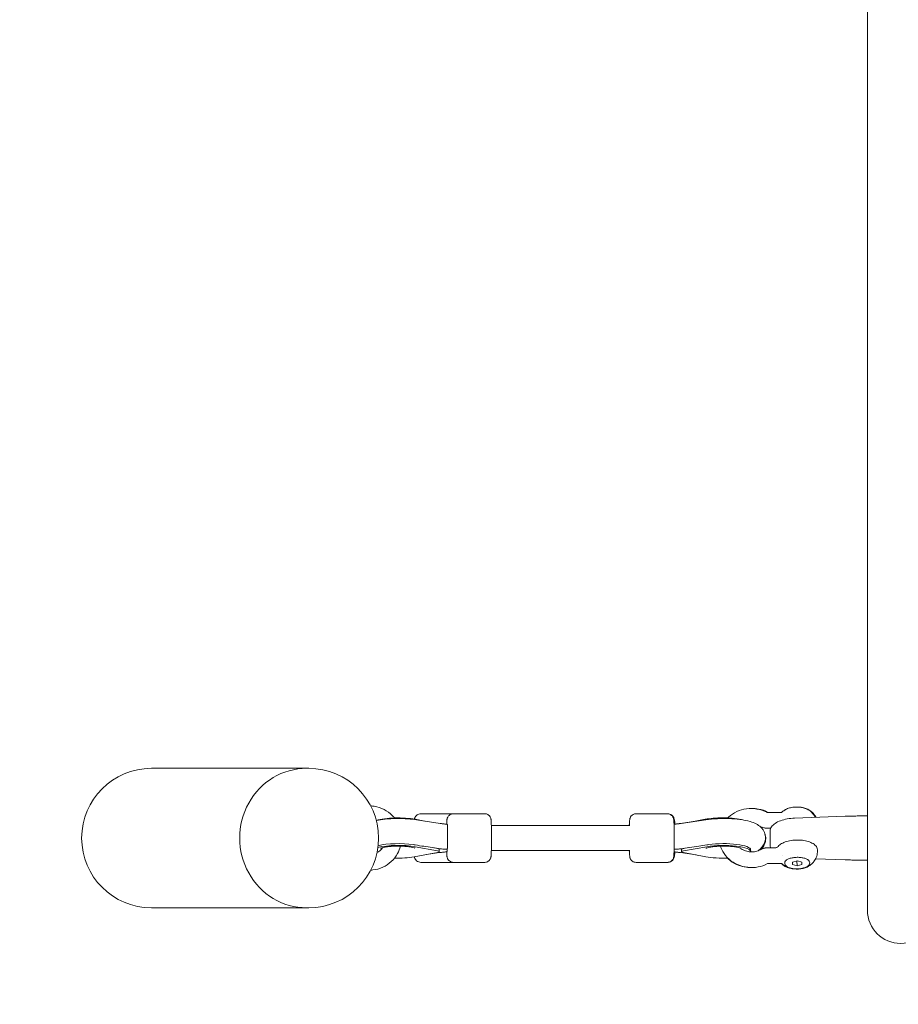
# Model space of a CAD drawing. Units: millimetres. Extents: x -1645 to 4320, y -1562 to 2320.
# Drawn here: x -184 to 376, y -106 to 522 of the extents above; entities that cross this region are included whole.
import ezdxf

# ---------------------------------------------------------------- set-up
doc = ezdxf.new("R2010")
doc.units = ezdxf.units.MM
doc.header["$LTSCALE"] = 1000
doc.linetypes.add('DASHED2', pattern=[0.375, 0.25, -0.125])
doc.layers.add('1 EQUIPMENT', color=7, linetype='Continuous', lineweight=18)
doc.layers.add('EN_SAFETYZONE', color=30, linetype='DASHED2', lineweight=18, true_color=0xff7f00)

# ---------------------------------------------------------------- blocks, each defined once
blk = doc.blocks.new('FUNNEL WEB BLOCK')
at = {"layer": '1 EQUIPMENT', "lineweight": 0}
for p, q in [((356.01, 748.53), (356.01, 9.47)), ((-1.42, 44.45), (-100.29, 44.45)), ((0, 44.45), (-1.42, 44.45)), ((71.44, 15.5), (91.39, 15.5)), ((92.11, 15.5), (112.11, 15.5)), ((228.55, 15.5), (208.56, 15.5)), ((228.78, 15.5), (228.55, 15.5)), ((292.51, 16.24), (300.37, 16.24)), ((341.88, 13.9), (309.63, 12.67)), ((356.01, 14.06), (350.2, 14.06)), ((67.75, 11.96), (73.88, 10.81)), ((83.76, 9.3), (68.57, 11.62)), ((204.56, 8), (116.35, 8)), ((236.83, 9.3), (247.78, 11.02)), ((237.29, 9.31), (253.03, 11.63)), ((244.17, 10.32), (252.6, 11.96)), ((245.64, 10.54), (253.57, 11.96)), ((356.01, 4.59), (356.01, 9.47)), ((292.51, 6.24), (294.38, 6.24)), ((294.01, -4.46), (294.01, 4.46)), ((356.01, 3.25), (356.01, 4.59)), ((356.01, -13.95), (356.01, 3.25)), ((67.87, -5.55), (82.1, -8.2)), ((81.34, -6.51), (73.31, -5.29)), ((82.09, -6.75), (78.58, -6.09)), ((238.81, -6.75), (242.25, -6.13)), ((238.82, -8.2), (253.69, -5.55)), ((239.62, -6.52), (248.66, -5.19)), ((292.84, -6.24), (292.35, -6.24)), ((297.23, -6.24), (292.84, -6.24)), ((81.96, -9.3), (67.1, -11.96)), ((83.38, -9.31), (75.03, -10.54)), ((83.17, -7.25), (83.18, -8.73)), ((204.56, -8), (116.35, -8)), ((236.91, -9.3), (246.79, -10.81)), ((237.6, -7.29), (237.61, -8.77)), ((252.92, -11.96), (238.69, -9.3)), ((281.59, -7.52), (281.6, -8.63)), ((71.44, -15.5), (91.39, -15.5)), ((92.11, -15.5), (112.11, -15.5)), ((228.55, -15.5), (208.56, -15.5)), ((228.78, -15.5), (228.55, -15.5)), ((300.71, -16.24), (292.84, -16.24)), ((304.53, -13.96), (304.38, -14.07)), ((308.21, -16.88), (308.3, -15.32)), ((311.16, -17.67), (308.21, -16.88)), ((308.3, -15.32), (311.34, -14.53)), ((311.12, -14.59), (311.16, -17.67)), ((314.21, -16.88), (311.16, -17.67)), ((311.34, -14.53), (314.3, -15.32)), ((314.18, -15.29), (314.21, -16.88)), ((314.3, -15.32), (314.21, -16.88)), ((317.91, -13.76), (318.06, -13.87)), ((341.88, -13.9), (323, -13.18)), ((356.01, -14.06), (350.2, -14.06)), ((356.01, -14.06), (356.01, -13.95)), ((356.01, -14.06), (356.01, -46)), ((-100.29, -44.45), (-1.42, -44.45)), ((0, -44.45), (-1.42, -44.45))]:
    blk.add_line(p, q, dxfattribs=at)
for centre, radius, start, end in [((-100.29, 0), 44.45, 90, 270), ((0, 0), 44.45, 270, 90), ((377.21, -46), 21.2, 180, 0)]:
    blk.add_arc(centre, radius, start, end, dxfattribs=at)
for centre, major_axis, ratio, start_param, end_param in [((-1.42, 0), (0, 44.45), 0.957749, 0, 3.141593), ((267.35, 5.65), (-69.67, -12.59), 0.108299, 1.279704, 1.353874), ((80.17, -7.29), (3, 0.02), 0.232534, 0.290518, 0.876204)]:
    blk.add_ellipse(centre, major_axis=major_axis, ratio=ratio, start_param=start_param, end_param=end_param, dxfattribs=at)
at = {"layer": '1 EQUIPMENT', "lineweight": 0, "extrusion": (0, 0, -1)}
for centre, major_axis, ratio, start_param, end_param in [((-1.42, 0), (0, -44.45), 0.957749, 0, 3.141593), ((56.57, 8.75), (17.5, 0.12), 0.232534, -2.455895, -0.876204), ((264.34, 8.75), (17.5, -0.3), 0.232023, -2.310079, -1.606317), ((263.98, 8.75), (17.5, 0.12), 0.232534, -2.206108, -0.635742), ((56.69, -8.75), (17.5, 0.12), 0.232534, -2.377071, -0.876204), ((56.68, -7.64), (17.5, 0.12), 0.232534, -2.364793, -0.968627), ((54.68, 5.65), (-66.67, 12.61), 0.11255, 4.407934, 4.492169), ((264.1, -8.75), (17.5, 0.12), 0.232534, -2.206108, 0.042473), ((264.09, -7.64), (17.5, 0.12), 0.232534, -2.113684, 0), ((56.69, -8.75), (-17.5, -0.12), 0.232534, -2.206108, -1.4517), ((80.18, -8.75), (3, 0.02), 0.232534, -0.876204, 0.935485), ((88.12, 0), (0, -8), 0.028824, -0.450038, -0.019525), ((240.61, -8.75), (-3, -0.02), 0.232534, -0.876204, 0.935485), ((240.6, -7.29), (-3, -0.02), 0.232534, 0.3498, 0.935485), ((264.1, -8.75), (-17.5, -0.12), 0.232534, -1.740102, -0.876204), ((264.04, -8.75), (-17.5, 0.3), 0.232023, -1.752589, -1.597675)]:
    blk.add_ellipse(centre, major_axis=major_axis, ratio=ratio, start_param=start_param, end_param=end_param, dxfattribs=at)
at = {"layer": '1 EQUIPMENT', "lineweight": 0}
for points, knots in [([(54.66, 12.79), (54.21, 13.34), (53.74, 13.87), (51.71, 15.94), (49.93, 17.25), (46.03, 19.24), (43.93, 19.93), (41, 20.38), (40.23, 20.45), (39.45, 20.48)], [5.3858939, 5.3858939, 5.3858939, 5.3858939, 5.489807, 5.489807, 5.8098079, 5.8098079, 6.1297747, 6.1297747, 6.2435251, 6.2435251, 6.2435251, 6.2435251]), ([(266.85, 12.79), (267.05, 12.99), (267.26, 13.19), (269.01, 14.8), (270.79, 15.97), (274.67, 17.75), (276.79, 18.36), (281.15, 18.92), (283.39, 18.88), (287.76, 18.13), (289.89, 17.44), (291.91, 16.41), (291.97, 16.38), (292.02, 16.35)], [3.862387, 3.862387, 3.862387, 3.862387, 3.906586, 3.906586, 4.226452, 4.226452, 4.554921, 4.554921, 4.888034, 4.888034, 5.221649, 5.221649, 5.231124, 5.231124, 5.231124, 5.231124]), ([(282.24, 18.82), (283.67, 18.84), (285.1, 18.73), (288.66, 18.1), (290.76, 17.39), (292.72, 16.35), (292.75, 16.34), (292.78, 16.32)], [4.7245832, 4.7245832, 4.7245832, 4.7245832, 4.9396857, 4.9396857, 5.2714977, 5.2714977, 5.2769315, 5.2769315, 5.2769315, 5.2769315]), ([(317.58, 18.41), (316.82, 18.8), (315.98, 19.09), (314.17, 19.53), (313.2, 19.67), (311.23, 19.8), (310.22, 19.79), (308.26, 19.6), (307.29, 19.43), (305.5, 18.94), (304.67, 18.62), (303.92, 18.21)], [0.713912, 0.713912, 0.713912, 0.713912, 1.059312, 1.059312, 1.404712, 1.404712, 1.750111, 1.750111, 2.095511, 2.095511, 2.440911, 2.440911, 2.440911, 2.440911]), ([(311.05, 19.78), (311.79, 19.78), (312.54, 19.74), (314.26, 19.54), (315.22, 19.34), (317.01, 18.81), (317.84, 18.47), (318.57, 18.05)], [4.6432103, 4.6432103, 4.6432103, 4.6432103, 4.9021012, 4.9021012, 5.248444, 5.248444, 5.5947868, 5.5947868, 5.5947868, 5.5947868]), ([(71.44, 15.5), (71, 15.5), (70.56, 15.42), (69.76, 15.16), (69.41, 14.97), (68.78, 14.54), (68.54, 14.3), (68.11, 13.81), (67.97, 13.57), (67.71, 13.11), (67.62, 12.91), (67.45, 12.45), (67.39, 12.24), (67.33, 12.03)], [0, 0, 0, 0, 0.0235919, 0.0235919, 0.0495515, 0.0495515, 0.0827339, 0.0827339, 0.1270416, 0.1270416, 0.1862342, 0.1862342, 0.2792833, 0.2792833, 0.2792833, 0.2792833]), ([(92.11, 15.5), (91.68, 15.5), (91.26, 15.43), (90.48, 15.18), (90.14, 15), (89.52, 14.57), (89.28, 14.34), (88.83, 13.83), (88.69, 13.59), (88.44, 13.14), (88.37, 12.96), (88.26, 12.64), (88.23, 12.52), (88.16, 12.26), (88.14, 12.15), (88.08, 11.81), (88.06, 11.64), (88, 11), (87.97, 10.48), (87.92, 9.51), (87.91, 9.19), (87.9, 8.85)], [0, 0, 0, 0, 0.0092551, 0.0092551, 0.019454, 0.019454, 0.0328026, 0.0328026, 0.0526856, 0.0526856, 0.080258, 0.080258, 0.1126859, 0.1126859, 0.160873, 0.160873, 0.2773269, 0.2773269, 0.57841, 0.57841, 0.7110643, 0.7110643, 0.7110643, 0.7110643]), ([(91.75, 15.48), (91.66, 15.49), (91.56, 15.5), (91.43, 15.5), (91.41, 15.5), (91.39, 15.5)], [6.276700779, 6.276700779, 6.276700779, 6.276700779, 6.281997187, 6.281997187, 6.283185307, 6.283185307, 6.283185307, 6.283185307]), ([(112.11, -15.5), (112.53, -15.5), (112.96, -15.43), (113.74, -15.18), (114.08, -15), (114.7, -14.57), (114.94, -14.34), (115.39, -13.83), (115.53, -13.59), (115.78, -13.14), (115.85, -12.96), (115.96, -12.64), (115.99, -12.52), (116.06, -12.26), (116.08, -12.15), (116.14, -11.81), (116.16, -11.64), (116.23, -10.98), (116.26, -10.43), (116.32, -8.92), (116.35, -7.94), (116.4, -5.78), (116.41, -4.63), (116.43, -2.21), (116.44, -0.95), (116.44, 1.56), (116.43, 2.8), (116.4, 5.16), (116.39, 6.28), (116.34, 8.27), (116.31, 9.15), (116.24, 10.66), (116.22, 11.19), (116.11, 11.96), (116.1, 12.12), (115.96, 12.65), (115.91, 12.83), (115.65, 13.39), (115.51, 13.69), (114.99, 14.28), (114.82, 14.45), (114.27, 14.89), (113.8, 15.18), (112.85, 15.45), (112.48, 15.5), (112.11, 15.5)], [3.141593, 3.141593, 3.141593, 3.141593, 3.150848, 3.150848, 3.161047, 3.161047, 3.174395, 3.174395, 3.194278, 3.194278, 3.221851, 3.221851, 3.254279, 3.254279, 3.302466, 3.302466, 3.41892, 3.41892, 3.733079, 3.733079, 4.086484, 4.086484, 4.414638, 4.414638, 4.738626, 4.738626, 5.061837, 5.061837, 5.38616, 5.38616, 5.715592, 5.715592, 6.073788, 6.073788, 6.178487, 6.178487, 6.221212, 6.221212, 6.250343, 6.250343, 6.260295, 6.260295, 6.275143, 6.275143, 6.283185, 6.283185, 6.283185, 6.283185]), ([(204.32, 8), (204.34, 8.71), (204.36, 9.34), (204.42, 10.66), (204.45, 11.19), (204.55, 11.96), (204.57, 12.12), (204.71, 12.65), (204.76, 12.83), (205.02, 13.39), (205.15, 13.69), (205.68, 14.28), (205.84, 14.45), (206.4, 14.89), (206.87, 15.18), (207.82, 15.45), (208.19, 15.5), (208.56, 15.5)], [5.4686383, 5.4686383, 5.4686383, 5.4686383, 5.7155921, 5.7155921, 6.0737878, 6.0737878, 6.1784865, 6.1784865, 6.2212125, 6.2212125, 6.2503431, 6.2503431, 6.260295, 6.260295, 6.2751426, 6.2751426, 6.2831853, 6.2831853, 6.2831853, 6.2831853]), ([(228.55, 15.5), (228.98, 15.5), (229.41, 15.43), (230.19, 15.18), (230.53, 15), (231.15, 14.57), (231.39, 14.34), (231.83, 13.83), (231.97, 13.59), (232.22, 13.14), (232.29, 12.96), (232.41, 12.64), (232.44, 12.52), (232.5, 12.26), (232.53, 12.15), (232.59, 11.81), (232.6, 11.64), (232.65, 11.14), (232.68, 10.8), (232.72, 9.97), (232.74, 9.5), (232.78, 8.44), (232.8, 7.84), (232.82, 6.77), (232.83, 6.32), (232.84, 5.84)], [0, 0, 0, 0, 0.009255, 0.009255, 0.019454, 0.019454, 0.032803, 0.032803, 0.052686, 0.052686, 0.080258, 0.080258, 0.112686, 0.112686, 0.160873, 0.160873, 0.277327, 0.277327, 0.486239, 0.486239, 0.695152, 0.695152, 0.904064, 0.904064, 1.044562, 1.044562, 1.044562, 1.044562]), ([(228.78, 15.5), (229.22, 15.5), (229.66, 15.42), (230.46, 15.16), (230.81, 14.97), (231.44, 14.54), (231.68, 14.3), (232.11, 13.81), (232.26, 13.57), (232.52, 13.11), (232.6, 12.91), (232.79, 12.42), (232.85, 12.19), (233.08, 11.26), (233.15, 10.63), (233.27, 9.53), (233.3, 9.21), (233.32, 8.87)], [0, 0, 0, 0, 0.0235919, 0.0235919, 0.0495515, 0.0495515, 0.0827339, 0.0827339, 0.1270416, 0.1270416, 0.1862342, 0.1862342, 0.2901702, 0.2901702, 0.6110006, 0.6110006, 0.7321917, 0.7321917, 0.7321917, 0.7321917]), ([(292.02, 16.35), (292.04, 16.34), (292.07, 16.32), (292.13, 16.3), (292.16, 16.29), (292.22, 16.27), (292.26, 16.26), (292.33, 16.25), (292.36, 16.24), (292.44, 16.24), (292.47, 16.24), (292.51, 16.24)], [4.1936543, 4.1936543, 4.1936543, 4.1936543, 4.3000107, 4.3000107, 4.4063671, 4.4063671, 4.5127236, 4.5127236, 4.61908, 4.61908, 4.7254364, 4.7254364, 4.7254364, 4.7254364]), ([(292.78, 16.32), (292.79, 16.31), (292.81, 16.31), (292.85, 16.29), (292.87, 16.28), (292.92, 16.27), (292.94, 16.26), (293, 16.25), (293.04, 16.24), (293.1, 16.24), (293.14, 16.24), (293.17, 16.24)], [4.1478464, 4.1478464, 4.1478464, 4.1478464, 4.2542029, 4.2542029, 4.3605593, 4.3605593, 4.4669157, 4.4669157, 4.5732722, 4.5732722, 4.6796286, 4.6796286, 4.6796286, 4.6796286]), ([(309.63, 12.67), (308.01, 12.61), (306.4, 12.44), (303.36, 11.89), (301.92, 11.51), (299.33, 10.56), (298.17, 10), (296.23, 8.7), (295.44, 7.96), (294.33, 6.32), (294.01, 5.39), (294.01, 4.46)], [1.654603, 1.654603, 1.654603, 1.654603, 1.952001, 1.952001, 2.249399, 2.249399, 2.546797, 2.546797, 2.844195, 2.844195, 3.141593, 3.141593, 3.141593, 3.141593]), ([(300.38, 16.24), (300.68, 16.24), (300.96, 16.29), (301.37, 16.44), (301.51, 16.52), (301.66, 16.62), (301.7, 16.65), (301.72, 16.67)], [0, 0, 0, 0, 1.137926, 1.137926, 2.138056, 2.138056, 2.719964, 2.719964, 2.719964, 2.719964]), ([(301.72, 16.67), (301.87, 16.81), (302.03, 16.94), (302.33, 17.18), (302.48, 17.29), (302.78, 17.51), (302.93, 17.61), (303.22, 17.8), (303.36, 17.89), (303.65, 18.06), (303.78, 18.14), (303.92, 18.21)], [3.6212524, 3.6212524, 3.6212524, 3.6212524, 3.6654568, 3.6654568, 3.7096612, 3.7096612, 3.7538656, 3.7538656, 3.79807, 3.79807, 3.8422744, 3.8422744, 3.8422744, 3.8422744]), ([(317.58, 18.41), (318.05, 18.17), (318.54, 17.89), (319.57, 17.16), (320.11, 16.73), (321.21, 15.62), (321.77, 14.94), (322.46, 13.82), (322.63, 13.5), (322.8, 13.17)], [5.569273, 5.569273, 5.569273, 5.569273, 5.7176801, 5.7176801, 5.8660873, 5.8660873, 6.0144944, 6.0144944, 6.0670515, 6.0670515, 6.0670515, 6.0670515]), ([(323.21, 13.19), (323.16, 13.29), (323.11, 13.38), (322.6, 14.33), (322.07, 15.04), (321.04, 16.21), (320.52, 16.68), (319.53, 17.46), (319.05, 17.77), (318.59, 18.04), (318.58, 18.04), (318.57, 18.05)], [6.5094328, 6.5094328, 6.5094328, 6.5094328, 6.5256308, 6.5256308, 6.6735472, 6.6735472, 6.8214636, 6.8214636, 6.96938, 6.96938, 6.9715838, 6.9715838, 6.9715838, 6.9715838]), ([(350.2, 14.06), (349.65, 14.06), (349.09, 14.05), (347.98, 14.04), (347.42, 14.04), (346.31, 14.02), (345.76, 14.01), (344.65, 13.99), (344.09, 13.97), (342.98, 13.94), (342.43, 13.92), (341.88, 13.9)], [1.57079633, 1.57079633, 1.57079633, 1.57079633, 1.58755769, 1.58755769, 1.60431904, 1.60431904, 1.6210804, 1.6210804, 1.63784176, 1.63784176, 1.65460312, 1.65460312, 1.65460312, 1.65460312]), ([(43.02, 11.18), (44.79, 11.53), (46.69, 11.81), (51.05, 12.25), (53.54, 12.38), (58.48, 12.44), (60.92, 12.37), (65.1, 12.07), (66.89, 11.88), (68.57, 11.62)], [4.024796, 4.024796, 4.024796, 4.024796, 4.326326, 4.326326, 4.687359, 4.687359, 5.036792, 5.036792, 5.312955, 5.312955, 5.312955, 5.312955]), ([(88.22, 8.82), (87.89, 8.85), (87.57, 8.87), (86.94, 8.92), (86.63, 8.95), (86.02, 9.01), (85.72, 9.05), (85.14, 9.11), (84.85, 9.15), (84.29, 9.22), (84.02, 9.26), (83.76, 9.3)], [1.8851458, 1.8851458, 1.8851458, 1.8851458, 1.9423891, 1.9423891, 1.9996324, 1.9996324, 2.0568756, 2.0568756, 2.1141189, 2.1141189, 2.1713621, 2.1713621, 2.1713621, 2.1713621]), ([(88.39, 6.37), (88.39, 6.48), (88.38, 6.6), (88.37, 7.07), (88.36, 7.39), (88.33, 7.9), (88.32, 8.15), (88.28, 8.52), (88.27, 8.65), (88.24, 8.79), (88.23, 8.82), (88.22, 8.82)], [2.8128927, 2.8128927, 2.8128927, 2.8128927, 2.857927, 2.857927, 3.0097474, 3.0097474, 3.1659643, 3.1659643, 3.3221811, 3.3221811, 3.4423106, 3.4423106, 3.4423106, 3.4423106]), ([(88.44, -1.35), (88.45, -0.88), (88.46, -0.39), (88.47, 1.03), (88.48, 1.95), (88.47, 3.79), (88.44, 4.66), (88.41, 5.77), (88.4, 6.08), (88.39, 6.37)], [3.494705, 3.494705, 3.494705, 3.494705, 3.6526963, 3.6526963, 3.9449533, 3.9449533, 4.2499276, 4.2499276, 4.379906, 4.379906, 4.379906, 4.379906]), ([(204.23, 8), (204.25, 8.37), (204.28, 8.73), (204.33, 9.37), (204.36, 9.66), (204.39, 9.93)], [5.4504422, 5.4504422, 5.4504422, 5.4504422, 5.5749772, 5.5749772, 5.686006, 5.686006, 5.686006, 5.686006]), ([(232.77, 8.83), (233.06, 8.85), (233.35, 8.87), (233.96, 8.92), (234.28, 8.95), (234.91, 9.02), (235.22, 9.05), (235.83, 9.12), (236.13, 9.15), (236.72, 9.23), (237.01, 9.27), (237.29, 9.31)], [4.9767824, 4.9767824, 4.9767824, 4.9767824, 5.0274891, 5.0274891, 5.0848368, 5.0848368, 5.1421844, 5.1421844, 5.1995321, 5.1995321, 5.2568797, 5.2568797, 5.2568797, 5.2568797]), ([(233.32, 8.89), (233.36, 8.89), (233.41, 8.89), (233.76, 8.92), (234.06, 8.95), (234.65, 9.01), (234.94, 9.04), (235.5, 9.11), (235.78, 9.15), (236.32, 9.22), (236.58, 9.26), (236.83, 9.3)], [5.1187418, 5.1187418, 5.1187418, 5.1187418, 5.1265931, 5.1265931, 5.1837546, 5.1837546, 5.2409161, 5.2409161, 5.2980777, 5.2980777, 5.3552392, 5.3552392, 5.3552392, 5.3552392]), ([(253.03, 11.63), (255.38, 11.98), (257.9, 12.21), (262.91, 12.44), (265.38, 12.45), (270.21, 12.27), (272.57, 12.08), (277.12, 11.49), (279.29, 11.07), (282.62, 10.09), (283.88, 9.64), (286.14, 8.45), (287.17, 7.82), (288.67, 6.31), (289.1, 5.8), (290.11, 4.26), (290.66, 3.06), (291.09, 0.62), (291.08, -0.52), (290.68, -2.61), (290.3, -3.56), (289.33, -5.3), (288.72, -6.02), (287.44, -7.28), (286.77, -7.77), (286.12, -8.18)], [4.167898, 4.167898, 4.167898, 4.167898, 4.544547, 4.544547, 4.895867, 4.895867, 5.247664, 5.247664, 5.623517, 5.623517, 5.871076, 5.871076, 6.058311, 6.058311, 6.131871, 6.131871, 6.242827, 6.242827, 6.327229, 6.327229, 6.412396, 6.412396, 6.516707, 6.516707, 6.638813, 6.638813, 6.638813, 6.638813]), ([(287.47, 7.44), (287.76, 7.29), (288.06, 7.16), (288.7, 6.9), (289.03, 6.79), (289.71, 6.59), (290.06, 6.5), (290.75, 6.37), (291.1, 6.32), (291.8, 6.25), (292.16, 6.24), (292.51, 6.24)], [4.2011548, 4.2011548, 4.2011548, 4.2011548, 4.3000107, 4.3000107, 4.4063671, 4.4063671, 4.5127236, 4.5127236, 4.61908, 4.61908, 4.7254364, 4.7254364, 4.7254364, 4.7254364]), ([(232.84, 5.84), (232.84, 5.59), (232.84, 5.33), (232.85, 4.24), (232.86, 3.33), (232.87, 1.41), (232.88, 0.41), (232.88, -0.63), (232.88, -0.7), (232.88, -0.76)], [-4.3664675, -4.3664675, -4.3664675, -4.3664675, -4.2906352, -4.2906352, -4.0701645, -4.0701645, -3.8447228, -3.8447228, -3.829852, -3.829852, -3.829852, -3.829852]), ([(290.61, 2.86), (290.72, 2.58), (290.81, 2.3), (291.16, 0.96), (291.26, -0.21), (291.01, -2.4), (290.69, -3.39), (289.83, -5.21), (289.25, -5.98), (288.41, -6.91), (288.12, -7.19), (287.84, -7.43)], [6.1967186, 6.1967186, 6.1967186, 6.1967186, 6.2218558, 6.2218558, 6.3096825, 6.3096825, 6.392562, 6.392562, 6.4891397, 6.4891397, 6.5379109, 6.5379109, 6.5379109, 6.5379109]), ([(39.45, -20.48), (39.92, -20.47), (40.38, -20.43), (43.02, -20.14), (45.16, -19.56), (49.13, -17.74), (50.97, -16.51), (54.18, -13.54), (55.54, -11.79), (57.41, -8.4), (58.04, -6.81), (58.47, -5.18)], [3.181253, 3.181253, 3.181253, 3.181253, 3.249731, 3.249731, 3.569675, 3.569675, 3.889638, 3.889638, 4.209634, 4.209634, 4.457066, 4.457066, 4.457066, 4.457066]), ([(43.46, -9.32), (44.3, -8.89), (45.08, -8.34), (46.3, -7.21), (46.77, -6.67), (47.19, -6.08)], [3.6194277, 3.6194277, 3.6194277, 3.6194277, 3.8902855, 3.8902855, 4.0943521, 4.0943521, 4.0943521, 4.0943521]), ([(45.71, -6.52), (45.71, -6.52), (45.76, -6.5), (46.01, -6.41), (46.26, -6.32), (47, -6.12), (47.55, -6), (48.94, -5.74), (49.84, -5.6), (51.93, -5.37), (53.14, -5.28), (55.7, -5.16), (57.06, -5.15), (59.71, -5.2), (61.01, -5.28), (63.34, -5.49), (64.38, -5.63), (66, -5.91), (66.63, -6.06), (67.38, -6.27), (67.59, -6.35), (67.64, -6.37), (67.64, -6.37), (67.64, -6.37)], [3.615668, 3.615668, 3.615668, 3.615668, 3.713952, 3.713952, 3.86204, 3.86204, 4.05316, 4.05316, 4.287103, 4.287103, 4.551443, 4.551443, 4.830505, 4.830505, 5.110518, 5.110518, 5.3769, 5.3769, 5.609316, 5.609316, 5.786559, 5.786559, 5.805904, 5.805904, 5.805904, 5.805904]), ([(88.21, -7.21), (88.21, -7.21), (88.22, -7.2), (88.24, -7.17), (88.25, -7.09), (88.28, -6.85), (88.3, -6.67), (88.33, -6.2), (88.34, -5.91), (88.37, -5.31), (88.38, -4.94), (88.4, -4.12), (88.41, -3.67), (88.43, -2.81), (88.43, -2.32), (88.44, -1.66), (88.44, -1.5), (88.44, -1.35)], [1.012006, 1.012006, 1.012006, 1.012006, 1.045881, 1.045881, 1.19977, 1.19977, 1.355727, 1.355727, 1.511685, 1.511685, 1.667902, 1.667902, 1.824118, 1.824118, 1.975939, 1.975939, 2.020973, 2.020973, 2.020973, 2.020973]), ([(232.88, -0.76), (232.88, -1.92), (232.87, -3.07), (232.85, -5.26), (232.83, -6.28), (232.79, -8.14), (232.76, -8.96), (232.71, -10.33), (232.68, -10.88), (232.61, -11.59), (232.59, -11.79), (232.51, -12.22), (232.49, -12.34), (232.4, -12.66), (232.35, -12.85), (232.09, -13.41), (231.95, -13.71), (231.41, -14.31), (231.24, -14.48), (230.68, -14.91), (230.21, -15.19), (229.28, -15.45), (228.91, -15.5), (228.55, -15.5)], [1.636177, 1.636177, 1.636177, 1.636177, 1.93726, 1.93726, 2.238343, 2.238343, 2.539426, 2.539426, 2.84051, 2.84051, 2.991051, 2.991051, 3.03852, 3.03852, 3.080275, 3.080275, 3.109312, 3.109312, 3.119117, 3.119117, 3.133774, 3.133774, 3.141593, 3.141593, 3.141593, 3.141593]), ([(253.12, -6.52), (253.12, -6.52), (253.17, -6.5), (253.42, -6.41), (253.67, -6.32), (254.41, -6.12), (254.95, -6), (256.35, -5.74), (257.25, -5.6), (259.34, -5.37), (260.54, -5.28), (263.11, -5.16), (264.46, -5.15), (267.12, -5.2), (268.42, -5.28), (270.75, -5.49), (271.79, -5.63), (273.41, -5.91), (274.04, -6.06), (274.79, -6.27), (275, -6.35), (275.04, -6.37), (275.05, -6.37), (275.05, -6.37)], [3.615668, 3.615668, 3.615668, 3.615668, 3.713952, 3.713952, 3.86204, 3.86204, 4.05316, 4.05316, 4.287103, 4.287103, 4.551443, 4.551443, 4.830505, 4.830505, 5.110518, 5.110518, 5.3769, 5.3769, 5.609316, 5.609316, 5.786559, 5.786559, 5.805904, 5.805904, 5.805904, 5.805904]), ([(292.4, -16.33), (290.49, -17.34), (288.42, -18.05), (284.12, -18.85), (281.88, -18.93), (277.48, -18.42), (275.31, -17.84), (271.28, -16.07), (269.42, -14.88), (266.22, -12.02), (264.87, -10.35), (263.24, -7.46), (262.76, -6.35), (262.38, -5.2)], [1.025967, 1.025967, 1.025967, 1.025967, 1.353133, 1.353133, 1.685719, 1.685719, 2.019541, 2.019541, 2.350503, 2.350503, 2.674206, 2.674206, 2.860373, 2.860373, 2.860373, 2.860373]), ([(292.84, -6.24), (292.48, -6.24), (292.13, -6.25), (291.43, -6.32), (291.08, -6.37), (290.38, -6.5), (290.04, -6.59), (289.36, -6.79), (289.02, -6.91), (288.36, -7.18), (288.04, -7.33), (287.72, -7.49)], [1.5838438, 1.5838438, 1.5838438, 1.5838438, 1.6902002, 1.6902002, 1.7965566, 1.7965566, 1.9029131, 1.9029131, 2.0092695, 2.0092695, 2.1156259, 2.1156259, 2.1156259, 2.1156259]), ([(292.35, -6.24), (292, -6.24), (291.64, -6.25), (290.94, -6.32), (290.59, -6.37), (289.9, -6.5), (289.56, -6.59), (288.91, -6.77), (288.61, -6.88), (288.32, -6.99)], [1.5380359, 1.5380359, 1.5380359, 1.5380359, 1.6443924, 1.6443924, 1.7507488, 1.7507488, 1.8571052, 1.8571052, 1.9527217, 1.9527217, 1.9527217, 1.9527217]), ([(297.23, -6.24), (297.36, -6.24), (297.52, -6.22), (297.87, -6.15), (298.07, -6.08), (298.51, -5.86), (298.75, -5.7), (299.01, -5.44), (299.07, -5.37), (299.12, -5.31)], [0, 0, 0, 0, 0.687277, 0.687277, 1.455072, 1.455072, 2.434913, 2.434913, 2.736454, 2.736454, 2.736454, 2.736454]), ([(299.12, -5.3), (299.67, -4.64), (300.4, -4.06), (302.22, -3.02), (303.33, -2.56), (305.75, -1.86), (307.06, -1.6), (309.76, -1.3), (311.14, -1.25), (313.87, -1.36), (315.2, -1.51), (317.71, -2.02), (318.89, -2.37), (320.96, -3.27), (321.86, -3.81), (323.26, -5.08), (323.77, -5.81), (324.06, -6.83), (324.1, -7.05), (324.11, -7.26)], [3.500456, 3.500456, 3.500456, 3.500456, 3.81831, 3.81831, 4.159558, 4.159558, 4.493906, 4.493906, 4.824067, 4.824067, 5.153759, 5.153759, 5.486436, 5.486436, 5.825895, 5.825895, 6.157741, 6.157741, 6.241831, 6.241831, 6.241831, 6.241831]), ([(67.31, -11.92), (67.38, -12.21), (67.45, -12.51), (67.72, -13.12), (67.79, -13.28), (68.06, -13.72), (68.27, -14.06), (69.03, -14.73), (69.47, -15.04), (70.47, -15.41), (70.95, -15.5), (71.44, -15.5)], [2.8451749, 2.8451749, 2.8451749, 2.8451749, 2.9811775, 2.9811775, 3.0206019, 3.0206019, 3.0773016, 3.0773016, 3.1155709, 3.1155709, 3.1415927, 3.1415927, 3.1415927, 3.1415927]), ([(88.21, -7.21), (87.73, -7.18), (87.25, -7.15), (86.31, -7.08), (85.84, -7.04), (84.91, -6.96), (84.45, -6.91), (83.54, -6.81), (83.09, -6.76), (82.21, -6.64), (81.77, -6.58), (81.34, -6.51)], [1.8334811, 1.8334811, 1.8334811, 1.8334811, 1.9010573, 1.9010573, 1.9686335, 1.9686335, 2.0362097, 2.0362097, 2.1037859, 2.1037859, 2.1713621, 2.1713621, 2.1713621, 2.1713621]), ([(83.04, -7.07), (83.1, -7.12), (83.14, -7.16), (83.16, -7.22), (83.17, -7.24), (83.17, -7.25)], [1.12095974, 1.12095974, 1.12095974, 1.12095974, 1.17992687, 1.17992687, 1.20618382, 1.20618382, 1.20618382, 1.20618382]), ([(88.01, -8.82), (87.68, -8.85), (87.35, -8.87), (86.7, -8.92), (86.38, -8.95), (85.75, -9.02), (85.44, -9.05), (84.83, -9.12), (84.53, -9.15), (83.95, -9.23), (83.66, -9.27), (83.38, -9.31)], [1.8285488, 1.8285488, 1.8285488, 1.8285488, 1.8858965, 1.8858965, 1.9432441, 1.9432441, 2.0005918, 2.0005918, 2.0579394, 2.0579394, 2.1152871, 2.1152871, 2.1152871, 2.1152871]), ([(87.9, -8.83), (87.91, -9.06), (87.91, -9.27), (87.94, -9.97), (87.96, -10.4), (88.01, -11.14), (88.03, -11.44), (88.11, -11.96), (88.12, -12.12), (88.26, -12.65), (88.31, -12.84), (88.57, -13.39), (88.71, -13.69), (89.23, -14.29), (89.4, -14.46), (89.95, -14.9), (90.43, -15.18), (91.37, -15.45), (91.74, -15.5), (92.11, -15.5)], [2.4286242, 2.4286242, 2.4286242, 2.4286242, 2.5148555, 2.5148555, 2.7237679, 2.7237679, 2.9326803, 2.9326803, 3.0371365, 3.0371365, 3.0797147, 3.0797147, 3.1088318, 3.1088318, 3.1187624, 3.1187624, 3.1335822, 3.1335822, 3.1415927, 3.1415927, 3.1415927, 3.1415927]), ([(88.01, -8.82), (88.02, -8.82), (88.02, -8.82), (88.04, -8.79), (88.06, -8.71), (88.09, -8.47), (88.1, -8.29), (88.13, -7.83), (88.15, -7.54), (88.16, -7.23), (88.16, -7.22), (88.16, -7.2)], [-1.3883934, -1.3883934, -1.3883934, -1.3883934, -1.3557273, -1.3557273, -1.19977, -1.19977, -1.0458807, -1.0458807, -0.8919915, -0.8919915, -0.8854006, -0.8854006, -0.8854006, -0.8854006]), ([(204.39, -9.93), (204.35, -9.57), (204.31, -9.18), (204.26, -8.52), (204.24, -8.26), (204.23, -8)], [3.738772, 3.738772, 3.738772, 3.738772, 3.8873511, 3.8873511, 3.9743357, 3.9743357, 3.9743357, 3.9743357]), ([(208.56, -15.5), (208.13, -15.5), (207.7, -15.43), (206.93, -15.18), (206.59, -15), (205.96, -14.57), (205.72, -14.34), (205.28, -13.83), (205.14, -13.59), (204.89, -13.14), (204.82, -12.96), (204.71, -12.64), (204.67, -12.52), (204.61, -12.26), (204.59, -12.15), (204.53, -11.81), (204.51, -11.64), (204.44, -10.98), (204.41, -10.43), (204.36, -9.21), (204.34, -8.64), (204.32, -8)], [3.1415927, 3.1415927, 3.1415927, 3.1415927, 3.1508478, 3.1508478, 3.1610466, 3.1610466, 3.1743953, 3.1743953, 3.1942783, 3.1942783, 3.2218506, 3.2218506, 3.2542786, 3.2542786, 3.3024657, 3.3024657, 3.4189195, 3.4189195, 3.7330788, 3.7330788, 3.9561396, 3.9561396, 3.9561396, 3.9561396]), ([(233.32, -8.89), (233.31, -8.99), (233.3, -9.1), (233.24, -9.82), (233.18, -10.37), (233.04, -11.37), (232.97, -11.8), (232.72, -12.6), (232.64, -12.85), (232.32, -13.48), (232.14, -13.81), (231.44, -14.53), (231.05, -14.87), (230.06, -15.32), (229.56, -15.46), (228.95, -15.5), (228.87, -15.5), (228.78, -15.5)], [2.4114934, 2.4114934, 2.4114934, 2.4114934, 2.4491447, 2.4491447, 2.6799607, 2.6799607, 2.9107767, 2.9107767, 3.0020253, 3.0020253, 3.0672838, 3.0672838, 3.1089185, 3.1089185, 3.1369633, 3.1369633, 3.1415927, 3.1415927, 3.1415927, 3.1415927]), ([(232.77, -8.85), (232.98, -8.86), (233.2, -8.88), (233.72, -8.92), (234.03, -8.95), (234.64, -9.01), (234.94, -9.05), (235.53, -9.11), (235.81, -9.15), (236.37, -9.22), (236.64, -9.26), (236.91, -9.3)], [5.0455383, 5.0455383, 5.0455383, 5.0455383, 5.0839818, 5.0839818, 5.141225, 5.141225, 5.1984683, 5.1984683, 5.2557115, 5.2557115, 5.3129548, 5.3129548, 5.3129548, 5.3129548]), ([(232.81, -7.2), (233.24, -7.17), (233.66, -7.14), (234.57, -7.08), (235.04, -7.04), (235.98, -6.96), (236.45, -6.91), (237.37, -6.81), (237.83, -6.76), (238.73, -6.64), (239.18, -6.58), (239.62, -6.52)], [4.9270321, 4.9270321, 4.9270321, 4.9270321, 4.9867971, 4.9867971, 5.0543178, 5.0543178, 5.1218384, 5.1218384, 5.1893591, 5.1893591, 5.2568797, 5.2568797, 5.2568797, 5.2568797]), ([(237.78, -7.07), (237.71, -7.12), (237.66, -7.16), (237.61, -7.23), (237.6, -7.25), (237.6, -7.27)], [0.16782419, 0.16782419, 0.16782419, 0.16782419, 0.22679132, 0.22679132, 0.26171019, 0.26171019, 0.26171019, 0.26171019]), ([(287.72, -7.49), (286.81, -7.97), (285.8, -8.34), (283.69, -8.78), (282.6, -8.86), (280.45, -8.74), (279.38, -8.54), (277.37, -7.87), (276.43, -7.41), (275.33, -6.67), (275.08, -6.49), (274.85, -6.3)], [1.025967, 1.025967, 1.025967, 1.025967, 1.327799, 1.327799, 1.621975, 1.621975, 1.914183, 1.914183, 2.208347, 2.208347, 2.300489, 2.300489, 2.300489, 2.300489]), ([(304.19, -14.2), (304.62, -13.86), (305.17, -13.55), (306.45, -13.02), (307.18, -12.8), (308.77, -12.47), (309.62, -12.36), (311.35, -12.26), (312.23, -12.28), (313.92, -12.44), (314.74, -12.57), (316.22, -12.96), (316.89, -13.21), (317.75, -13.65), (318.02, -13.82), (318.26, -14)], [3.666854, 3.666854, 3.666854, 3.666854, 3.98341, 3.98341, 4.300676, 4.300676, 4.618888, 4.618888, 4.93747, 4.93747, 5.255947, 5.255947, 5.573802, 5.573802, 5.744693, 5.744693, 5.744693, 5.744693]), ([(324.11, -7.26), (324.22, -8.43), (324.13, -9.65), (323.62, -11.88), (323.19, -12.89), (322.23, -14.59), (321.69, -15.28), (320.62, -16.43), (320.09, -16.89), (319.08, -17.64), (318.6, -17.95), (318.13, -18.21), (318.12, -18.21), (318.11, -18.21)], [6.2418314, 6.2418314, 6.2418314, 6.2418314, 6.3878667, 6.3878667, 6.5362739, 6.5362739, 6.684681, 6.684681, 6.8330881, 6.8330881, 6.9814953, 6.9814953, 6.9838671, 6.9838671, 6.9838671, 6.9838671]), ([(281.93, -18.82), (280.94, -18.83), (279.96, -18.78), (276.79, -18.4), (274.64, -17.8), (270.7, -16), (268.9, -14.8), (267.16, -13.17), (266.98, -12.99), (266.8, -12.81)], [1.5885879, 1.5885879, 1.5885879, 1.5885879, 1.7374068, 1.7374068, 2.0699582, 2.0699582, 2.3965632, 2.3965632, 2.4357858, 2.4357858, 2.4357858, 2.4357858]), ([(292.84, -16.24), (292.8, -16.24), (292.76, -16.24), (292.69, -16.24), (292.66, -16.25), (292.59, -16.26), (292.56, -16.27), (292.51, -16.29), (292.48, -16.3), (292.44, -16.31), (292.41, -16.32), (292.4, -16.33)], [1.5838438, 1.5838438, 1.5838438, 1.5838438, 1.6902002, 1.6902002, 1.7965566, 1.7965566, 1.9029131, 1.9029131, 2.0092695, 2.0092695, 2.1156259, 2.1156259, 2.1156259, 2.1156259]), ([(301.72, -16.75), (301.65, -16.69), (301.54, -16.61), (301.26, -16.45), (301.08, -16.38), (300.69, -16.27), (300.46, -16.24), (300.22, -16.24)], [0, 0, 0, 0, 0.86365, 0.86365, 1.652062, 1.652062, 2.486312, 2.486312, 2.486312, 2.486312]), ([(301.75, -16.53), (301.75, -16.53), (301.71, -16.5), (301.53, -16.4), (301.37, -16.33), (301.03, -16.26), (300.88, -16.24), (300.71, -16.24)], [0.174513, 0.174513, 0.174513, 0.174513, 1.212312, 1.212312, 2.305245, 2.305245, 3.046596, 3.046596, 3.046596, 3.046596]), ([(301.72, -16.75), (301.85, -16.86), (301.98, -16.97), (302.23, -17.16), (302.35, -17.26), (302.6, -17.44), (302.73, -17.52), (302.97, -17.69), (303.09, -17.76), (303.32, -17.91), (303.44, -17.98), (303.56, -18.05)], [3.6416109, 3.6416109, 3.6416109, 3.6416109, 3.679287, 3.679287, 3.716963, 3.716963, 3.7546391, 3.7546391, 3.7923151, 3.7923151, 3.8299912, 3.8299912, 3.8299912, 3.8299912]), ([(304.46, -18.41), (304.29, -18.33), (304.12, -18.24), (303.78, -18.04), (303.6, -17.94), (303.25, -17.71), (303.07, -17.59), (302.7, -17.32), (302.51, -17.18), (302.13, -16.88), (301.94, -16.71), (301.75, -16.54)], [2.4276804, 2.4276804, 2.4276804, 2.4276804, 2.4803328, 2.4803328, 2.5329853, 2.5329853, 2.5856378, 2.5856378, 2.6382903, 2.6382903, 2.6904967, 2.6904967, 2.6904967, 2.6904967]), ([(304.38, -14.07), (303.94, -14.43), (303.61, -14.82), (303.25, -15.62), (303.21, -16.04), (303.4, -16.82), (303.62, -17.19), (304.29, -17.9), (304.77, -18.23), (305.92, -18.8), (306.6, -19.04), (308.1, -19.41), (308.91, -19.53), (310.58, -19.66), (311.44, -19.66), (313.12, -19.54), (313.95, -19.42), (315.48, -19.07), (316.19, -18.83), (317.42, -18.27), (317.94, -17.94), (318.75, -17.21), (319.03, -16.81), (319.28, -16), (319.27, -15.59), (319, -14.82), (318.73, -14.45), (318.27, -14.04), (318.17, -13.96), (318.06, -13.87)], [2.616331, 2.616331, 2.616331, 2.616331, 2.943033, 2.943033, 3.249786, 3.249786, 3.546138, 3.546138, 3.869137, 3.869137, 4.19579, 4.19579, 4.520127, 4.520127, 4.843257, 4.843257, 5.166272, 5.166272, 5.490212, 5.490212, 5.816295, 5.816295, 6.141997, 6.141997, 6.442606, 6.442606, 6.743727, 6.743727, 6.821677, 6.821677, 6.821677, 6.821677]), ([(303.56, -18.05), (304.29, -18.47), (305.12, -18.81), (306.91, -19.34), (307.87, -19.54), (308.91, -19.66), (308.97, -19.66), (309.03, -19.67)], [3.8299912, 3.8299912, 3.8299912, 3.8299912, 4.176334, 4.176334, 4.5226767, 4.5226767, 4.5440343, 4.5440343, 4.5440343, 4.5440343]), ([(318.11, -18.21), (317.37, -18.62), (316.53, -18.94), (314.74, -19.43), (313.78, -19.6), (311.81, -19.79), (310.8, -19.8), (308.83, -19.67), (307.86, -19.53), (306.06, -19.09), (305.21, -18.8), (304.46, -18.41)], [0.700682, 0.700682, 0.700682, 0.700682, 1.046081, 1.046081, 1.391481, 1.391481, 1.736881, 1.736881, 2.082281, 2.082281, 2.42768, 2.42768, 2.42768, 2.42768]), ([(341.88, -13.9), (342.43, -13.92), (342.98, -13.94), (344.09, -13.97), (344.65, -13.99), (345.76, -14.01), (346.31, -14.02), (347.42, -14.04), (347.98, -14.05), (349.09, -14.06), (349.65, -14.06), (350.2, -14.06)], [4.62858219, 4.62858219, 4.62858219, 4.62858219, 4.64534355, 4.64534355, 4.6621049, 4.6621049, 4.67886626, 4.67886626, 4.69562762, 4.69562762, 4.71238898, 4.71238898, 4.71238898, 4.71238898]), ([(311.03, -19.78), (311.3, -19.78), (311.57, -19.77), (312.1, -19.75), (312.36, -19.73), (312.62, -19.71)], [4.7760246, 4.7760246, 4.7760246, 4.7760246, 4.8690195, 4.8690195, 4.9605691, 4.9605691, 4.9605691, 4.9605691])]:
    blk.add_open_spline(points, degree=3, knots=knots, dxfattribs=at)
for points in [[(301.36, 16.26), (301.36, 16.26), (301.36, 16.26), (301.36, 16.26)], [(67.86, -4.42), (67.44, -4.36), (67, -4.29), (66.57, -4.22)], [(253.68, -4.42), (254.13, -4.36), (254.58, -4.29), (255.02, -4.22)], [(294.01, -4.46), (294.01, -5.06), (294.14, -5.67), (294.38, -6.24)], [(297.23, -6.24), (297.23, -6.24), (297.23, -6.24), (297.23, -6.24)], [(237.6, -7.29), (237.6, -7.28), (237.6, -7.28), (237.6, -7.27)], [(301.74, -11.41), (301.74, -11.41), (301.74, -11.41), (301.74, -11.41)], [(91.39, -15.5), (91.51, -15.5), (91.63, -15.49), (91.75, -15.48)]]:
    blk.add_open_spline(points, degree=3, dxfattribs=at)
at = {"layer": 'EN_SAFETYZONE'}
blk.add_lwpolyline([(-145.29, 2319.51), (2819.71, 2319.51, -0.414214), (4319.71, 819.51), (4319.71, -61.51, -0.414214), (2819.71, -1561.51), (-145.29, -1561.51, -0.414214), (-1645.29, -61.51), (-1645.29, 819.51, -0.414214)], format="xyb", close=True, dxfattribs=at)

msp = doc.modelspace()

# ---------------------------------------------------------------- block references
at = {"layer": '1 EQUIPMENT'}
msp.add_blockref('FUNNEL WEB BLOCK', (0, 0), dxfattribs=at)

doc.saveas('drawing.dxf')
